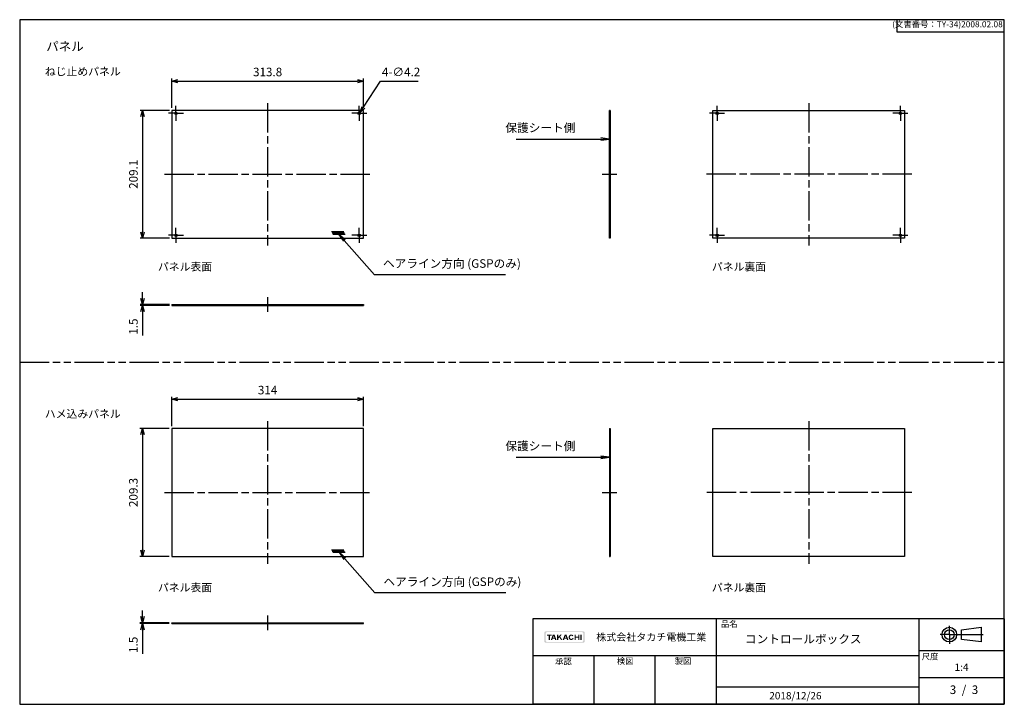
# Model space of a CAD drawing. Units: millimetres. Extents: x 0 to 4856, y 0 to 1120.
# Drawn here: x 3244 to 4856, y 0 to 1120 of the extents above; entities that cross this region are included whole.
import ezdxf
from ezdxf.enums import TextEntityAlignment as Align

# ---------------------------------------------------------------- set-up
doc = ezdxf.new("R2010")
doc.units = ezdxf.units.MM
doc.header["$LTSCALE"] = 4
for name, pattern in [('AM_ISO08W050', [18, 12, -1.5, 3, -1.5]), ('AM_ISO08W050x2', [9, 6, -0.75, 1.5, -0.75]), ('AM_ISO09W050', [22.5, 12, -1.5, 3, -1.5, 3, -1.5]), ('gen7a', [6.875, 4.75, -0.875, 0.375, -0.875])]:
    doc.linetypes.add(name, pattern=pattern)
doc.layers.add('7A', color=4, linetype='gen7a')
doc.layers.add('RAHM2', color=1, linetype='Continuous')
for name, color, linetype, lineweight in [('AM_5', 3, 'Continuous', 25), ('AM_7', 4, 'AM_ISO08W050', 25), ('AM_8', 1, 'Continuous', 25), ('TK5', 4, 'Continuous', 25), ('ﾈｼﾞ止ﾒﾊﾟﾈﾙ', 3, 'Continuous', 25), ('ﾊﾒｺﾐﾊﾟﾈﾙ', 4, 'Continuous', 25)]:
    doc.layers.add(name, color=color, linetype=linetype, lineweight=lineweight)
doc.styles.add('ACISOTS', font='isocp.shx', dxfattribs={"height": 1, "bigfont": 'extfont.shx'})
doc.styles.get("Standard").update_dxf_attribs({"font": 'ISOCP.SHX', "bigfont": 'EXTFONT.SHX'})
doc.dimstyles.new('AM_ISO$0', dxfattribs={"dimtxt": 3.5, "dimasz": 2.5, "dimexe": 1, "dimexo": 1, "dimgap": 1.5, "dimtad": 1, "dimdsep": 46, "dimtxsty": 'STANDARD', "dimblk": 'OPEN30', "dimcen": 0, "dimclrd": 3, "dimclre": 3, "dimclrt": 2, "dimadec": 0, "dimazin": 2, "dimtp": 0.1, "dimtm": 0.1, "dimtfac": 0.71, "dimtmove": 0, "dimatfit": 3, "dimldrblk": 'OPEN30', "dimfxl": 1, "dimlwd": -1, "dimlwe": -1, "dimarcsym": 0})
doc.dimstyles.new('AM_ISO$3', dxfattribs={"dimtxt": 3.5, "dimasz": 2.5, "dimexe": 1, "dimexo": 1, "dimgap": 1.5, "dimtad": 1, "dimtoh": 1, "dimdsep": 46, "dimtxsty": 'STANDARD', "dimblk": 'OPEN30', "dimcen": 0, "dimclrd": 3, "dimclre": 3, "dimclrt": 2, "dimadec": 0, "dimazin": 2, "dimtp": 0.1, "dimtm": 0.1, "dimtfac": 0.71, "dimtofl": 0, "dimtmove": 0, "dimatfit": 0, "dimldrblk": 'OPEN30', "dimfxl": 1, "dimlwd": -1, "dimlwe": -1, "dimarcsym": 0})

# ---------------------------------------------------------------- blocks, each defined once
blk = doc.blocks.new('TK-A3')
for p, q in [((359, 280), (359, 275)), ((359, 275), (403, 275))]:
    blk.add_line(p, q)
blk.add_lwpolyline([(0, 0), (403, 0), (403, 280), (0, 280.0000000000001)], close=True)
at = {"insert": (402.3592953827349, 276.108542987227), "char_height": 2.5, "width": 43.07840397728298, "attachment_point": 9}
blk.add_mtext('(文書番号：TY-34)2008.02.08', dxfattribs=at)
blk = doc.blocks.new('A$C0FAF06CF')
at = {"layer": 'AM_8'}
h = blk.add_hatch(color=1, dxfattribs=at)
edge = h.paths.add_edge_path()
edge.add_line((-8.013599999999968, -2.41150000000041), (8.013600000000068, -2.411500000000414))
edge.add_arc((8.013600000000054, -1.773380000000512), 0.6381199999999012, 270, 360)
edge.add_line((8.651719999999955, -1.773380000000512), (8.651719999999967, 1.773379999999486))
edge.add_arc((8.013600000000025, 1.773379999999429), 0.638119999999958, 5.1039e-12, 90.00000000000126)
edge.add_line((8.013599999999997, 2.41149999999939), (-8.013599999999997, 2.411499999999387))
edge.add_arc((-8.013600000000025, 1.773379999999436), 0.638119999999951, 89.99999999999682, 179.9999999999955)
edge.add_line((-8.651719999999983, 1.773379999999486), (-8.651719999999983, -1.773380000000505))
edge.add_arc((-8.013600000000025, -1.773380000000457), 0.638119999999951, 180.0000000000043, 270.0000000000045)
edge = h.paths.add_edge_path(flags=16)
edge.add_line((-7.47193999999996, 2.092439999999486), (7.471940000000017, 2.092439999999479))
edge.add_arc((7.471940000000046, 1.550779999999479), 0.5416600000000003, 7.958078640513122e-13, 90.00000000000148, ccw=False)
edge.add_line((8.013600000000025, 1.550779999999486), (8.013600000000025, -1.550780000000505))
edge.add_arc((7.471940000000017, -1.550780000000502), 0.5416600000000074, 270, 359.99999999999966, ccw=False)
edge.add_line((7.471940000000017, -2.092440000000506), (-7.47193999999996, -2.092440000000513))
edge.add_arc((-7.47193999999996, -1.550780000000505), 0.5416600000000074, 180, 270, ccw=False)
edge.add_line((-8.013599999999968, -1.550780000000505), (-8.013599999999968, 1.550779999999486))
edge.add_arc((-7.47193999999996, 1.550779999999486), 0.5416600000000003, 90, 180, ccw=False)
for points in [[(-5.453699999999969, 0.5935999999994924), (-5.453699999999969, 1.038799999999492), (-7.531299999999987, 1.038799999999492), (-7.531299999999987, 0.5935999999994924), (-6.759619999999983, 0.5935999999994924), (-6.759619999999983, -1.224300000000516), (-6.225379999999972, -1.224300000000516), (-6.225379999999972, 0.5935999999994924)], [(-3.146079999999983, 1.038799999999492), (-3.146079999999983, -1.224300000000516), (-2.671199999999942, -1.224300000000516), (-2.671199999999942, -0.6184186206901412), (-2.193432261217481, -0.1027759420753025), (-1.520149446800417, -1.224300000000516), (-0.9571799999999939, -1.224300000000516), (-1.851807874889658, 0.2659306476478651), (-1.135707252964408, 1.038799999999492), (-1.788279380580377, 1.038799999999492), (-2.671199999999942, 0.085886028951558), (-2.671199999999942, 1.038799999999492)], [(4.304715008555604, 1.038799999999492), (4.304715008555604, -1.224300000000516), (4.775885008555576, -1.224300000000516), (4.775885008555576, -0.315350000000512), (5.829525008555606, -0.315350000000512), (5.829525008555606, -1.224300000000516), (6.300695008555578, -1.224300000000516), (6.300695008555578, 1.038799999999492), (5.829525008555606, 1.038799999999492), (5.829525008555606, 0.1298499999994878), (4.775885008555576, 0.1298499999994878), (4.775885008555576, 1.038799999999492)], [(7.280135008555589, -1.224300000000516), (7.280135008555589, 1.038799999999492), (6.805255008555604, 1.038799999999492), (6.805255008555604, -1.224300000000516)]]:
    blk.add_hatch(color=1, dxfattribs=at).paths.add_polyline_path(points)
h = blk.add_hatch(color=1, dxfattribs=at)
h.paths.add_polyline_path([(-5.264049114754044, -1.224300000000516), (-5.084217508196672, -0.734580000000511), (-4.161102491803262, -0.734580000000511), (-3.981270885245876, -1.224300000000516), (-3.420619999999971, -1.224300000000516), (-4.251659999999958, 1.038799999999492), (-4.993659999999977, 1.038799999999492), (-5.82469999999995, -1.224300000000516)])
h.paths.add_polyline_path([(-4.332759934426206, -0.2671200000005083), (-4.912560065573728, -0.2671200000005083), (-4.622659999999967, 0.5223399999994971)], flags=16)
h = blk.add_hatch(color=1, dxfattribs=at)
h.paths.add_polyline_path([(-0.1961891147540484, -1.224300000000516), (-0.0163575081966769, -0.734580000000511), (0.9067575081967476, -0.734580000000511), (1.086589114754119, -1.224300000000516), (1.64724000000001, -1.224300000000516), (0.8162000000000375, 1.038799999999492), (0.0742000000000189, 1.038799999999492), (-0.7568399999999543, -1.224300000000516)])
h.paths.add_polyline_path([(0.7351000655737892, -0.2671200000005083), (0.1552999344262673, -0.2671200000005083), (0.4452000000000283, 0.5223399999994971)], flags=16)
h = blk.add_hatch(color=1, dxfattribs=at)
edge = h.paths.add_edge_path()
edge.add_ellipse((2.878960000000006, -0.0927500000005264), major_axis=(0, 0.7271600000000495), ratio=0.8673469387754511, start_angle=308.5505407908052, end_angle=246.5820184016549)
edge.add_line((3.469375036740871, -0.3484654247793539), (3.94113500855559, -0.5527900000005097))
edge.add_arc((2.878960000000006, -0.0927500000005122), 1.157520000000026, 38.550540790803325, 336.58201840165333, ccw=False)
edge.add_line((3.784208621486186, 0.6286219454599618), (3.397792961318373, 0.3206961337928842))
blk = doc.blocks.new('TK-仕様書NEW')
for p, q in [((0, 35), (-193, 35)), ((-193, 35), (-193, 0)), ((-118, 35), (-118, 0)), ((-35, 35), (-35, 0)), ((0, 35), (0, 0)), ((-17.5, 30.5), (-9.5, 31.5)), ((-17.5, 26.5), (-17.5, 30.5)), ((-9.5, 31.5), (-9.5, 25.5)), ((-9.5, 25.5), (-17.5, 26.5)), ((-35, 22), (0, 22)), ((-193.0000000000001, 19.99999999999994), (-35, 19.99999999999994)), ((-168.0000000000001, 19.99999999999993), (-168, 0)), ((-143.0000000000001, 19.99999999999993), (-143, 0)), ((-35, 11), (0, 11)), ((-35.00000000000011, 7), (-118, 7)), ((0, 0), (-193, 0))]:
    blk.add_line(p, q)
for radius in [3, 2]:
    blk.add_circle((-22.5, 28.5), radius)
at = {"layer": '7A'}
for q in [(-26.22303737125117, 28.5), (-22.5, 32.07478664473149), (-22.5, 24.78991724228479), (-8.718691599714703, 28.5)]:
    blk.add_line((-22.5, 28.5), q, dxfattribs=at)
at = {"xscale": 0.9599999999999999, "yscale": 0.9599999999999999, "zscale": 0.9599999999999999}
blk.add_blockref('A$C0FAF06CF', (-180, 27.49999999999997), dxfattribs=at)
at = {"insert": (-167, 27.49999999999997), "char_height": 3, "width": 42.88435181670968, "attachment_point": 4}
blk.add_mtext('\\fＭＳ ゴシック|b0|i0|c128|p49;株式会社タカチ電機工業', dxfattribs=at)
for tag, p in [('品名', (-106.1561493930892, 24.94727555274869)), ('型番', (-106.1391682485609, 11.53771236320705))]:
    blk.add_attdef(tag, p, '', height=3.5)
for tag, height, p in [('GEN-TITLE-SCA', 3, (-17.5, 14.79266317345349)), ('承認', 3.5, (-180.7195176573868, 7.729076668239944)), ('検図', 3.5, (-155.5000000000001, 7.72907666823994)), ('製図', 3.5, (-130.5000000000001, 7.72907666823994)), ('総ページ数', 3.5, (-12, 5.5)), ('ページNO.', 3.5, (-21, 5.5))]:
    blk.add_attdef(tag, text='', height=height).set_placement(p, align=Align.MIDDLE)
blk.add_attdef('GEN-TITLE-DAT', text='', height=3).set_placement((-85.5, 3.5), align=Align.MIDDLE_CENTER)
at = {"layer": 'RAHM2', "char_height": 2.5}
for s, insert, width, attachment_point in [('品名', (-116, 32.55103540727967), 90, 4), ('尺度', (-33.80025513713145, 20.80103540727967), 20, 1), ('承認', (-180.4289022005786, 18.8010354072796), 17, 2), ('検図', (-155.1678725559621, 18.92584712714763), 17, 2), ('製図', (-131.4954787961751, 18.95800561859732), 17, 2)]:
    blk.add_mtext(s, dxfattribs=dict(at, insert=insert, width=width, attachment_point=attachment_point))
at = {"layer": 'RAHM2', "color": 0, "insert": (-16.5, 5.5), "char_height": 3.5, "width": 4.469919821818734, "attachment_point": 5}
blk.add_mtext('/', dxfattribs=at)
blk = doc.blocks.new('_Open30')
at = {"color": 0, "linetype": 'ByBlock', "lineweight": -2}
for p, q in [((-1, 0.26794919), (0, 0)), ((0, 0), (-1, -0.26794919)), ((0, 0), (-1, 0))]:
    blk.add_line(p, q, dxfattribs=at)
blk = doc.blocks.new('*D45')
at = {"layer": 'AM_5', "color": 3}
for p, q in [((3492.995624187033, 975.6417366258906), (3492.995624187033, 1023.64173662589)), ((3502.995624187033, 1019.64173662589), (3796.795624187033, 1019.64173662589)), ((3806.795624187033, 975.6417366258906), (3806.795624187033, 1023.64173662589))]:
    blk.add_line(p, q, dxfattribs=at)
at = {"layer": 'Defpoints', "color": 0}
for p in [(3806.795624187033, 1019.64173662589), (3492.995624187033, 971.6417366258906), (3806.795624187033, 971.6417366258906)]:
    blk.add_point(p, dxfattribs=at)
at = {"layer": 'AM_5', "color": 3, "xscale": 10, "yscale": 10, "zscale": 10, "rotation": 180}
blk.add_blockref('_Open30', (3492.995624187033, 1019.64173662589), dxfattribs=at)
at = {"layer": 'AM_5', "color": 3, "xscale": 10, "yscale": 10, "zscale": 10}
blk.add_blockref('_Open30', (3806.795624187033, 1019.64173662589), dxfattribs=at)
at = {"layer": 'AM_5', "color": 2, "insert": (3649.895624187033, 1032.64173662589), "char_height": 14, "attachment_point": 5}
blk.add_mtext('313.8', dxfattribs=at)
blk = doc.blocks.new('*D46')
at = {"layer": 'AM_5', "color": 3}
for p, q in [((3488.995624187033, 971.6417366258906), (3440.995623187034, 971.6417366258906)), ((3444.995623187033, 961.6417366258906), (3444.995623187033, 772.5417366258907)), ((3488.995624187033, 762.5417366258907), (3440.995623187034, 762.5417366258907))]:
    blk.add_line(p, q, dxfattribs=at)
at = {"layer": 'Defpoints', "color": 0}
for p in [(3492.995624187033, 971.6417366258906), (3444.995623187033, 762.5417366258907), (3492.995624187033, 762.5417366258907)]:
    blk.add_point(p, dxfattribs=at)
at = {"layer": 'AM_5', "color": 3, "xscale": 10, "yscale": 10, "zscale": 10}
for p, rotation in [((3444.995623187033, 971.6417366258906), 90), ((3444.995623187033, 762.5417366258907), 270)]:
    blk.add_blockref('_Open30', p, dxfattribs=dict(at, rotation=rotation))
at = {"layer": 'AM_5', "color": 2, "insert": (3431.994245234277, 867.0917366258911), "char_height": 14, "attachment_point": 5, "rotation": 90}
blk.add_mtext('209.1', dxfattribs=at)
blk = doc.blocks.new('*D47')
at = {"layer": 'AM_5', "color": 3}
for p, q in [((3492.895624187033, 455.2178090206068), (3492.895624187033, 503.2178100206068)), ((3806.895624187033, 455.2178090206068), (3806.895624187033, 503.2178100206068)), ((3502.895624187033, 499.2178100206068), (3796.895624187032, 499.2178100206068))]:
    blk.add_line(p, q, dxfattribs=at)
at = {"layer": 'Defpoints', "color": 0}
for p in [(3806.895624187033, 499.2178100206068), (3492.895624187033, 451.2178090206068), (3806.895624187033, 451.2178090206068)]:
    blk.add_point(p, dxfattribs=at)
at = {"layer": 'AM_5', "color": 3, "xscale": 10, "yscale": 10, "zscale": 10, "rotation": 180}
blk.add_blockref('_Open30', (3492.895624187033, 499.2178100206068), dxfattribs=at)
at = {"layer": 'AM_5', "color": 3, "xscale": 10, "yscale": 10, "zscale": 10}
blk.add_blockref('_Open30', (3806.895624187033, 499.2178100206068), dxfattribs=at)
at = {"layer": 'AM_5', "color": 2, "insert": (3649.895624187033, 512.2178100206069), "char_height": 14, "attachment_point": 5}
blk.add_mtext('314', dxfattribs=at)
blk = doc.blocks.new('*D48')
at = {"layer": 'AM_5', "color": 3}
for p, q in [((3488.895624187033, 451.2178090206068), (3440.895624187032, 451.2178090206069)), ((3444.895624187033, 441.2178090206069), (3444.895624187033, 251.9178090206067)), ((3488.895624187033, 241.9178090206067), (3440.895624187032, 241.9178090206067))]:
    blk.add_line(p, q, dxfattribs=at)
at = {"layer": 'Defpoints', "color": 0}
for p in [(3492.895624187033, 451.2178090206068), (3444.895624187033, 241.9178090206067), (3492.895624187033, 241.9178090206067)]:
    blk.add_point(p, dxfattribs=at)
at = {"layer": 'AM_5', "color": 3, "xscale": 10, "yscale": 10, "zscale": 10}
for p, rotation in [((3444.895624187033, 451.2178090206069), 90), ((3444.895624187033, 241.9178090206067), 270)]:
    blk.add_blockref('_Open30', p, dxfattribs=dict(at, rotation=rotation))
at = {"layer": 'AM_5', "color": 2, "insert": (3431.894246234277, 346.5678090206073), "char_height": 14, "attachment_point": 5, "rotation": 90}
blk.add_mtext('209.3', dxfattribs=at)
blk = doc.blocks.new('*D49')
at = {"layer": 'AM_5', "color": 3}
for p, q in [((3444.995623187033, 664.1352143883214), (3444.995623187033, 674.1352143883213)), ((3488.995624187032, 654.1352143883214), (3440.995623187033, 654.1352143883214)), ((3488.995624187032, 652.6352143883213), (3440.995623187033, 652.6352143883213)), ((3444.995623187033, 654.1352143883214), (3444.995623187033, 652.6352143883213)), ((3444.995623187033, 642.6352143883214), (3444.995623187033, 603.255315400999))]:
    blk.add_line(p, q, dxfattribs=at)
at = {"layer": 'Defpoints', "color": 0}
for p in [(3444.995623187033, 652.6352143883213), (3492.995624187032, 654.1352143883214), (3492.995624187032, 652.6352143883213)]:
    blk.add_point(p, dxfattribs=at)
at = {"layer": 'AM_5', "color": 3, "xscale": 10, "yscale": 10, "zscale": 10}
for p, rotation in [((3444.995623187033, 654.1352143883214), 270), ((3444.995623187033, 652.6352143883213), 90)]:
    blk.add_blockref('_Open30', p, dxfattribs=dict(at, rotation=rotation))
at = {"layer": 'AM_5', "color": 2, "insert": (3431.995623187032, 617.9452648946607), "char_height": 14, "attachment_point": 5, "rotation": 90}
blk.add_mtext('1.5', dxfattribs=at)
blk = doc.blocks.new('*D50')
at = {"layer": 'AM_5', "color": 3}
for p, q in [((3444.895624187033, 143.5112867830373), (3444.895624187033, 153.5112867830373)), ((3488.895624187033, 133.5112867830373), (3440.895624187032, 133.5112867830373)), ((3488.895624187033, 132.0112867830373), (3440.895624187032, 132.0112867830373)), ((3444.895624187033, 133.5112867830373), (3444.895624187033, 132.0112867830373)), ((3444.895624187033, 122.0112867830373), (3444.895624187033, 82.631387795715))]:
    blk.add_line(p, q, dxfattribs=at)
at = {"layer": 'Defpoints', "color": 0}
for p in [(3444.895624187033, 132.0112867830373), (3492.895624187033, 133.5112867830373), (3492.895624187033, 132.0112867830373)]:
    blk.add_point(p, dxfattribs=at)
at = {"layer": 'AM_5', "color": 3, "xscale": 10, "yscale": 10, "zscale": 10}
for p, rotation in [((3444.895624187033, 133.5112867830373), 270), ((3444.895624187033, 132.0112867830373), 90)]:
    blk.add_blockref('_Open30', p, dxfattribs=dict(at, rotation=rotation))
at = {"layer": 'AM_5', "color": 2, "insert": (3431.895624187033, 97.32133728937673), "char_height": 14, "attachment_point": 5, "rotation": 90}
blk.add_mtext('1.5', dxfattribs=at)
blk = doc.blocks.new('*D51')
at = {"layer": 'AM_5', "color": 3}
for p, q in [((3806.860136115327, 976.7814543115301), (3834.688933350584, 1019.707985898614)), ((3834.688933350584, 1019.707985898614), (3896.129760122237, 1019.707985898613))]:
    blk.add_line(p, q, dxfattribs=at)
at = {"layer": 'Defpoints', "color": 0}
for p in [(3801.420349479137, 968.3904638245411), (3799.135639091937, 964.8662478200071)]:
    blk.add_point(p, dxfattribs=at)
at = {"layer": 'AM_5', "color": 3, "xscale": 10, "yscale": 10, "zscale": 10, "rotation": 237.0451033223842}
blk.add_blockref('_Open30', (3801.420349479137, 968.3904638245411), dxfattribs=at)
at = {"layer": 'AM_5', "color": 2, "insert": (3868.409346736405, 1032.709363851373), "char_height": 14, "attachment_point": 5}
blk.add_mtext('4-∅4.2', dxfattribs=at)
blk = doc.blocks.new('*S79')
at = {"layer": 'AM_5', "color": 3, "linetype": 'Continuous'}
for p, q in [((3775.287570422034, 758.8450171361211), (3766.023722411996, 769.3417366258906)), ((3776.669489753171, 760.0646258584711), (3766.023722411996, 769.3417366258906)), ((3766.023722411996, 769.3417366258906), (3773.905651090898, 757.625408413771))]:
    blk.add_line(p, q, dxfattribs=at)
at = {"layer": 'AM_5', "color": 3}
for p, q in [((3824.776032049131, 702.7704249022081), (3775.287570422034, 758.8450171361211)), ((4039.20385357144, 702.7704249022081), (3824.776032049131, 702.7704249022081))]:
    blk.add_line(p, q, dxfattribs=at)
at = {"layer": 'AM_5', "color": 2, "insert": (3838.776032049131, 709.7704249022081), "char_height": 14, "attachment_point": 7, "style": 'ACISOTS'}
blk.add_mtext('ヘアライン方向 (GSPのみ)', dxfattribs=at)
blk = doc.blocks.new('*S80')
at = {"layer": 'AM_5', "color": 3, "linetype": 'Continuous'}
for p, q in [((3776.059472197071, 238.2210895308371), (3766.795624187033, 248.7178090206065)), ((3777.441391528208, 239.4406982531871), (3766.795624187033, 248.7178090206065)), ((3766.795624187033, 248.7178090206065), (3774.677552865934, 237.001480808487))]:
    blk.add_line(p, q, dxfattribs=at)
at = {"layer": 'AM_5', "color": 3}
for p, q in [((3825.547933824168, 182.146497296924), (3776.059472197071, 238.2210895308371)), ((4039.975755346477, 182.146497296924), (3825.547933824168, 182.146497296924))]:
    blk.add_line(p, q, dxfattribs=at)
at = {"layer": 'AM_5', "color": 2, "insert": (3839.547933824168, 189.146497296924), "char_height": 14, "attachment_point": 7, "style": 'ACISOTS'}
blk.add_mtext('ヘアライン方向 (GSPのみ)', dxfattribs=at)
blk = doc.blocks.new('*S81')
at = {"layer": 'AM_5', "color": 3}
for p, q in [((4056.693687839661, 924.7542242157887), (4167.760354506328, 924.7542242157887)), ((4167.760354506328, 924.7542242157887), (4195.428771909766, 924.7542242157887))]:
    blk.add_line(p, q, dxfattribs=at)
at = {"layer": 'AM_5', "color": 3, "linetype": 'Continuous'}
for p, q in [((4209.428771909766, 924.7542242157887), (4195.428771909766, 926.5973591737887)), ((4195.428771909766, 924.7542242157887), (4209.428771909766, 924.7542242157887)), ((4195.428771909766, 922.911089257789), (4209.428771909766, 924.7542242157887))]:
    blk.add_line(p, q, dxfattribs=at)
at = {"layer": 'AM_5', "color": 2, "insert": (4153.760354506328, 931.7542242157887), "char_height": 14, "attachment_point": 9, "style": 'ACISOTS'}
blk.add_mtext('保護シート側', dxfattribs=at)
blk = doc.blocks.new('*S82')
at = {"layer": 'AM_5', "color": 3}
for p, q in [((4056.693687839661, 404.2302966105046), (4167.760354506328, 404.2302966105046)), ((4167.760354506328, 404.2302966105046), (4195.428771909766, 404.2302966105046))]:
    blk.add_line(p, q, dxfattribs=at)
at = {"layer": 'AM_5', "color": 3, "linetype": 'Continuous'}
for p, q in [((4209.428771909766, 404.2302966105046), (4195.428771909766, 406.0734315685046)), ((4195.428771909766, 404.2302966105046), (4209.428771909766, 404.2302966105046)), ((4195.428771909766, 402.3871616525046), (4209.428771909766, 404.2302966105046))]:
    blk.add_line(p, q, dxfattribs=at)
at = {"layer": 'AM_5', "color": 2, "insert": (4153.760354506328, 411.2302966105046), "char_height": 14, "attachment_point": 9, "style": 'ACISOTS'}
blk.add_mtext('保護シート側', dxfattribs=at)

msp = doc.modelspace()

# ---------------------------------------------------------------- linework, layer by layer
at = {"layer": 'AM_7'}
for p, q in [((3649.895624187033, 983.6417366258906), (3649.895624187033, 750.5417366258907)), ((4535.789931308683, 983.6417366258908), (4535.789931308683, 750.5417366258908)), ((3480.995624187033, 867.0917366258906), (3818.795624187033, 867.0917366258908)), ((4704.689931308683, 867.0917366258908), (4366.889931308683, 867.0917366258908)), ((3649.895624187033, 463.2178090206068), (3649.895624187033, 229.9178090206067)), ((4535.789931308683, 463.2178090206069), (4535.789931308683, 229.9178090206068)), ((3480.895624187033, 346.5678090206068), (3818.895624187032, 346.5678090206068)), ((4704.789931308684, 346.5678090206069), (4366.789931308685, 346.5678090206069))]:
    msp.add_line(p, q, dxfattribs=at)
at = {"layer": 'AM_7', "linetype": 'AM_ISO08W050x2'}
for p, q in [((3499.895624187033, 966.9417366258908), (3499.895624187033, 979.2359359241256)), ((3799.895624187033, 966.9417366258903), (3799.895624187033, 979.2359359241251)), ((4385.789931308684, 966.9417366258905), (4385.789931308684, 979.2359359241253)), ((4685.789931308684, 966.941736625891), (4685.789931308684, 979.2359359241256)), ((3499.895624187033, 966.9417366258908), (3487.601424888798, 966.9417366258908)), ((3499.895624187033, 966.9417366258908), (3512.189823485267, 966.9417366258908)), ((3499.895624187033, 966.9417366258908), (3499.895624187033, 954.647537327656)), ((3799.895624187033, 966.9417366258903), (3787.601424888798, 966.9417366258903)), ((3799.895624187033, 966.9417366258903), (3812.189823485267, 966.9417366258903)), ((3799.895624187033, 966.9417366258903), (3799.895624187033, 954.6475373276558)), ((4385.789931308684, 966.9417366258905), (4373.495732010449, 966.9417366258905)), ((4385.789931308684, 966.9417366258905), (4385.789931308684, 954.6475373276558)), ((4385.789931308684, 966.9417366258905), (4398.084130606918, 966.9417366258905)), ((4685.789931308684, 966.941736625891), (4673.49573201045, 966.941736625891)), ((4685.789931308684, 966.941736625891), (4685.789931308684, 954.6475373276562)), ((4685.789931308684, 966.941736625891), (4698.084130606917, 966.941736625891)), ((4197.428771909766, 867.0917366258901), (4222.928771909766, 867.091736625892)), ((3499.895624187033, 767.2417366258906), (3499.895624187033, 779.5359359241253)), ((3799.895624187033, 767.2417366258906), (3799.895624187033, 779.5359359241253)), ((4385.789931308684, 767.2417366258907), (4385.789931308684, 779.5359359241254)), ((4685.789931308684, 767.2417366258907), (4685.789931308684, 779.5359359241254)), ((3499.895624187033, 767.2417366258906), (3487.601424888798, 767.2417366258906)), ((3499.895624187033, 767.2417366258906), (3512.189823485267, 767.2417366258906)), ((3499.895624187033, 767.2417366258906), (3499.895624187033, 754.9475373276558)), ((3799.895624187033, 767.2417366258906), (3787.601424888798, 767.2417366258906)), ((3799.895624187033, 767.2417366258906), (3812.189823485267, 767.2417366258906)), ((3799.895624187033, 767.2417366258906), (3799.895624187033, 754.9475373276558)), ((4385.789931308684, 767.2417366258907), (4373.495732010449, 767.2417366258907)), ((4385.789931308684, 767.2417366258907), (4385.789931308684, 754.9475373276559)), ((4385.789931308684, 767.2417366258907), (4398.084130606918, 767.2417366258907)), ((4685.789931308684, 767.2417366258907), (4673.49573201045, 767.2417366258907)), ((4685.789931308684, 767.2417366258907), (4685.789931308684, 754.9475373276559)), ((4685.789931308684, 767.2417366258907), (4698.084130606917, 767.2417366258907)), ((3649.895624187036, 666.1352143883213), (3649.895624187028, 640.6352143883213)), ((4197.428771909766, 346.5678090206069), (4222.928771909766, 346.5678090206069)), ((3649.895624187037, 145.5112867830373), (3649.895624187029, 120.0112867830373))]:
    msp.add_line(p, q, dxfattribs=at)
at = {"layer": 'TK5', "linetype": 'AM_ISO09W050'}
msp.add_line((3244, 560.0000000000001), (4856, 560.0000000000001), dxfattribs=at)
at = {"layer": 'ﾈｼﾞ止ﾒﾊﾟﾈﾙ'}
for p, q in [((3806.795624187033, 971.6417366258906), (3492.995624187033, 971.6417366258906)), ((3492.995624187033, 971.6417366258906), (3492.995624187033, 762.5417366258907)), ((3806.795624187033, 762.5417366258907), (3806.795624187033, 971.6417366258906)), ((4209.428771909766, 762.5417366258908), (4209.428771909766, 971.6417366258912)), ((4210.928771909766, 971.6417366258912), (4209.428771909766, 971.6417366258912)), ((4210.928771909766, 971.6417366258912), (4210.928771909766, 762.5417366258908)), ((4378.889931308684, 762.5417366258908), (4378.889931308684, 971.6417366258906)), ((4378.889931308684, 971.6417366258906), (4692.689931308684, 971.6417366258906)), ((4692.689931308684, 971.6417366258906), (4692.689931308684, 762.5417366258908)), ((3492.995624187033, 762.5417366258907), (3806.795624187033, 762.5417366258907)), ((3754.486223110274, 773.3417366258906), (3774.486223110274, 773.3417366258906)), ((3755.640923648653, 771.3417366258905), (3775.640923648654, 771.3417366258905)), ((3756.795624187033, 769.3417366258906), (3776.795624187033, 769.3417366258906)), ((4210.928771909766, 762.5417366258908), (4209.428771909766, 762.5417366258908)), ((4692.689931308684, 762.5417366258908), (4378.889931308684, 762.5417366258908)), ((3492.995624187032, 654.1352143883214), (3492.995624187032, 652.6352143883213)), ((3492.995624187032, 654.1352143883214), (3806.795624187033, 654.1352143883214)), ((3492.995624187032, 652.6352143883213), (3806.795624187033, 652.6352143883213)), ((3806.795624187033, 654.1352143883214), (3806.795624187033, 652.6352143883213))]:
    msp.add_line(p, q, dxfattribs=at)
for centre in [(3499.895624187033, 966.9417366258908), (3799.895624187033, 966.9417366258903), (4385.789931308684, 966.9417366258905), (4685.789931308684, 966.941736625891), (3499.895624187033, 767.2417366258906), (3799.895624187033, 767.2417366258906), (4385.789931308684, 767.2417366258907), (4685.789931308684, 767.2417366258907)]:
    msp.add_circle(centre, 2.1, dxfattribs=at)
at = {"layer": 'ﾊﾒｺﾐﾊﾟﾈﾙ'}
for p, q in [((3806.895624187033, 451.2178090206068), (3492.895624187033, 451.2178090206068)), ((3492.895624187033, 451.2178090206068), (3492.895624187033, 241.9178090206067)), ((3806.895624187033, 241.9178090206067), (3806.895624187033, 451.2178090206068)), ((4209.428771909766, 451.2178090206069), (4209.428771909766, 241.9178090206068)), ((4209.428771909766, 451.2178090206069), (4209.428771909766, 241.9178090206068)), ((4209.428771909766, 451.2178090206069), (4210.928771909766, 451.2178090206069)), ((4210.928771909766, 451.2178090206069), (4210.928771909766, 241.9178090206068)), ((4378.789931308683, 241.9178090206068), (4378.789931308683, 451.2178090206069)), ((4378.789931308683, 451.2178090206069), (4692.789931308683, 451.2178090206069)), ((4692.789931308683, 451.2178090206069), (4692.789931308683, 241.9178090206068)), ((3492.895624187033, 241.9178090206067), (3806.895624187033, 241.9178090206067)), ((3754.486223110274, 252.7178090206065), (3774.486223110274, 252.7178090206065)), ((3755.640923648653, 250.7178090206065), (3775.640923648654, 250.7178090206065)), ((3756.795624187033, 248.7178090206065), (3776.795624187033, 248.7178090206065)), ((4209.428771909766, 241.9178090206068), (4210.928771909766, 241.9178090206068)), ((4692.789931308683, 241.9178090206068), (4378.789931308683, 241.9178090206068)), ((3492.895624187033, 133.5112867830373), (3806.895624187033, 133.5112867830373)), ((3492.895624187033, 132.0112867830373), (3492.895624187033, 133.5112867830373)), ((3492.895624187033, 132.0112867830373), (3806.895624187033, 132.0112867830373)), ((3806.895624187033, 132.0112867830373), (3806.895624187033, 133.5112867830373))]:
    msp.add_line(p, q, dxfattribs=at)

# ---------------------------------------------------------------- block references
at = {"lineweight": 0, "xscale": 4, "yscale": 4, "zscale": 4}
msp.add_blockref('TK-A3', (3244, 0), dxfattribs=at)
msp.add_blockref('TK-仕様書NEW', (4856, 0), dxfattribs=at).add_auto_attribs({'GEN-TITLE-DAT': '2018/12/26', '品名': 'コントロールボックス', 'GEN-TITLE-SCA': '1:4', 'ページNO.': '3', '総ページ数': '3'})
at = {"layer": 'AM_5'}
for name in ['*S81', '*S79', '*S82', '*S80']:
    msp.add_blockref(name, (0, 0), dxfattribs=at)

# ---------------------------------------------------------------- texts
at = {"layer": 'AM_5', "color": 2, "attachment_point": 1}
for s, insert, char_height in [('{\\fMS Gothic|b0|i0|c128|p49;\\C0;パネル }', (3287.449795160254, 1083.939255845439), 15), ('{\\fMS Gothic|b0|i0|c128|p49;\\C0;ねじ止めパネル }', (3285.22554242361, 1041.741498721373), 13), ('{\\fMS Gothic|b0|i0|c128|p49;\\C0;パネル表面 }', (3470.376422769663, 722.4592950163506), 13), ('{\\fMS Gothic|b0|i0|c128|p49;\\C0;パネル裏面 }', (4377.260651181709, 722.4592950163506), 13), ('{\\fMS Gothic|b0|i0|c128|p49;\\C0;ハメ込みパネル }', (3285.22554242361, 481.7414987213732), 13), ('{\\fMS Gothic|b0|i0|c128|p49;\\C0;パネル表面 }', (3470.376422769663, 197.5820185433349), 13), ('{\\fMS Gothic|b0|i0|c128|p49;\\C0;パネル裏面 }', (4377.260651181709, 197.5820185433349), 13)]:
    msp.add_mtext(s, dxfattribs=dict(at, insert=insert, char_height=char_height))

# ---------------------------------------------------------------- dimensions: what is measured, and where the dimension line sits
at = {"layer": 'AM_5'}
for base, p1, p2, picture, middle in [((3806.795624187033, 1019.64173662589), (3492.995624187033, 971.6417366258906), (3806.795624187033, 971.6417366258906), '*D45', (3649.895624187033, 1032.64173662589)), ((3806.895624187033, 499.2178100206068), (3492.895624187033, 451.2178090206068), (3806.895624187033, 451.2178090206068), '*D47', (3649.895624187033, 512.2178100206069))]:
    dim = msp.add_linear_dim(base=base, p1=p1, p2=p2, dimstyle='AM_ISO$0', override={"dimscale": 4, "dimpost": ''}, dxfattribs=at)
    dim.commit()
    dim.dimension.update_dxf_attribs({"geometry": picture, "text_midpoint": middle})
dim = msp.add_diameter_dim_2p(p1=(3799.135639091937, 964.8662478200071), p2=(3801.420349479137, 968.3904638245411), text='4-<>', dimstyle='AM_ISO$3', override={"dimscale": 4}, dxfattribs=at)
dim.commit()
dim.dimension.update_dxf_attribs({"geometry": '*D51', "text_midpoint": (3868.409346736405, 1019.707985898617), "dimtype": 163})
for base, p1, p2, angle, picture, middle in [((3444.995623187033, 762.5417366258907), (3492.995624187033, 971.6417366258906), (3492.995624187033, 762.5417366258907), 90, '*D46', (3431.994245234277, 867.0917366258911)), ((3444.995623187033, 652.6352143883213), (3492.995624187032, 654.1352143883214), (3492.995624187032, 652.6352143883213), 90.00000000000003, '*D49', (3431.995623187032, 617.9452648946607)), ((3444.895624187033, 241.9178090206067), (3492.895624187033, 451.2178090206068), (3492.895624187033, 241.9178090206067), 90, '*D48', (3431.894246234277, 346.5678090206073)), ((3444.895624187033, 132.0112867830373), (3492.895624187033, 133.5112867830373), (3492.895624187033, 132.0112867830373), 90.00000000000003, '*D50', (3431.895624187033, 97.32133728937673))]:
    dim = msp.add_linear_dim(base=base, p1=p1, p2=p2, angle=angle, dimstyle='AM_ISO$0', override={"dimscale": 4}, dxfattribs=at)
    dim.commit()
    dim.dimension.update_dxf_attribs({"geometry": picture, "text_midpoint": middle})

doc.saveas('drawing.dxf')
